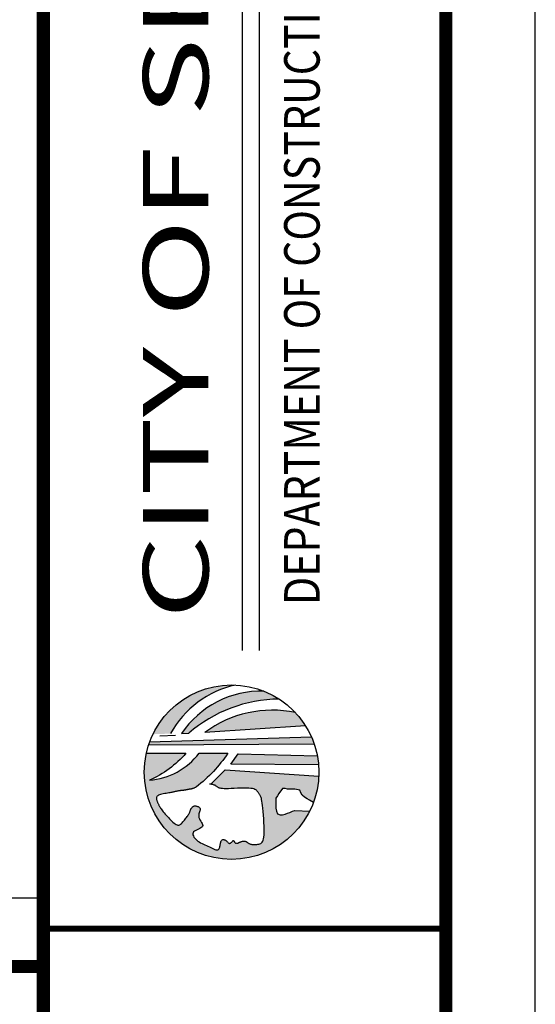
# Model space of a CAD drawing. Extents: x 45 to 160, y -4 to 24.
# Drawn here: x 78 to 81, y 15 to 20 of the extents above; entities that cross this region are included whole.
import ezdxf
from ezdxf.enums import TextEntityAlignment as Align

# ---------------------------------------------------------------- set-up
doc = ezdxf.new("R2010")
doc.units = 0
doc.header["$MEASUREMENT"] = 0
for name, color, linetype in [('DET-OBJ', 2, 'CONTINUOUS'), ('DET-OBJ-MEDIUM', 2, 'CONTINUOUS'), ('TEXT13', 1, 'CONTINUOUS'), ('TEXT25', 3, 'CONTINUOUS')]:
    doc.layers.add(name, color=color, linetype=linetype)
doc.layers.add('Level 1_1', color=4, linetype='CONTINUOUS', lineweight=0)
doc.layers.add('SHT BORDER', color=3, linetype='CONTINUOUS', plot=False)
doc.styles.add('DCIBOLD', font='arial.ttf', dxfattribs={"width": 0.85})

msp = doc.modelspace()

# ---------------------------------------------------------------- hatches: boundary and pattern name
at = {"layer": 'TEXT13', "linetype": 'ByBlock'}
h = msp.add_hatch(color=256, dxfattribs=at)
h.dxf.hatch_style = 1
h.paths.add_polyline_path([(79.884, 15.6937), (79.8043, 15.6961), (79.7912, 15.6928), (79.7781, 15.6862), (79.7649, 15.6829), (79.7518, 15.6763), (79.7386, 15.673), (79.7255, 15.673), (79.7123, 15.6796), (79.7058, 15.6928), (79.7025, 15.7092), (79.7025, 15.7619), (79.7123, 15.775), (79.7189, 15.7882), (79.7386, 15.8145), (79.7518, 15.8145), (79.7649, 15.8112), (79.8043, 15.8112), (79.8306, 15.8046), (79.8372, 15.7915), (79.8438, 15.7783), (79.8569, 15.7684), (79.8701, 15.7586), (79.8832, 15.752), (79.9016, 15.7404), (79.9037, 15.7391, 0.077742), (79.9324, 15.8806), (79.4308, 15.9139), (79.3541, 15.8373), (79.3597, 15.8366), (79.3648, 15.8356), (79.3695, 15.8344), (79.3736, 15.8329), (79.3773, 15.8313), (79.3806, 15.8295), (79.3836, 15.8277), (79.3864, 15.8258), (79.389, 15.8238), (79.3916, 15.822), (79.3941, 15.8201), (79.3969, 15.8185), (79.4003, 15.8169), (79.4046, 15.8156), (79.41, 15.8145), (79.4169, 15.8137), (79.4256, 15.8133), (79.4364, 15.8131), (79.4494, 15.8134), (79.4642, 15.8139), (79.4802, 15.8146), (79.4968, 15.8154), (79.5134, 15.816), (79.5295, 15.8164), (79.5445, 15.8165), (79.5577, 15.8161), (79.5688, 15.8152), (79.5778, 15.8138), (79.5851, 15.812), (79.5908, 15.8098), (79.5954, 15.8073), (79.5989, 15.8047), (79.6018, 15.8019), (79.6042, 15.7991), (79.6065, 15.7963), (79.6086, 15.7935), (79.6106, 15.7907), (79.6125, 15.788), (79.6142, 15.7852), (79.6159, 15.7824), (79.6185, 15.778), (79.6207, 15.7739), (79.6222, 15.7706), (79.6238, 15.7665), (79.6253, 15.7614), (79.6268, 15.755), (79.6284, 15.7467), (79.6299, 15.7364), (79.6316, 15.7237), (79.6332, 15.7084), (79.6348, 15.6909), (79.6364, 15.6721), (79.6377, 15.6525), (79.6389, 15.6327), (79.6397, 15.6136), (79.6402, 15.5957), (79.6402, 15.5796), (79.6397, 15.566), (79.6387, 15.5546), (79.6372, 15.5454), (79.6351, 15.5379), (79.6325, 15.5319), (79.6294, 15.5273), (79.6258, 15.5236), (79.6216, 15.5208), (79.6169, 15.5186), (79.6118, 15.5168), (79.6064, 15.5155), (79.6008, 15.5146), (79.5952, 15.5141), (79.5897, 15.5139), (79.5844, 15.514), (79.5794, 15.5144), (79.5749, 15.5151), (79.5708, 15.5159), (79.5671, 15.5169), (79.5638, 15.5181), (79.5608, 15.5193), (79.558, 15.5207), (79.5556, 15.5221), (79.5533, 15.5235), (79.5512, 15.525), (79.5492, 15.5264), (79.5473, 15.5277), (79.5454, 15.529), (79.5435, 15.5301), (79.5415, 15.5311), (79.5395, 15.5319), (79.5373, 15.5324), (79.5349, 15.5328), (79.5324, 15.5329), (79.5297, 15.5328), (79.527, 15.5325), (79.5242, 15.532), (79.5215, 15.5314), (79.5188, 15.5306), (79.5162, 15.5297), (79.5138, 15.5287), (79.5115, 15.5277), (79.5092, 15.5266), (79.5053, 15.5246), (79.5017, 15.5229), (79.4976, 15.5215), (79.4934, 15.5208), (79.4892, 15.521), (79.4855, 15.5225), (79.4827, 15.5252), (79.481, 15.5283), (79.48, 15.5304), (79.479, 15.5323), (79.4781, 15.5339), (79.477, 15.5351), (79.4758, 15.5357), (79.4744, 15.5355), (79.4728, 15.5344), (79.471, 15.5326), (79.4689, 15.5304), (79.4652, 15.526), (79.4608, 15.5219), (79.4564, 15.52), (79.4529, 15.5211), (79.4507, 15.5224), (79.4484, 15.5243), (79.4461, 15.5265), (79.4437, 15.529), (79.4412, 15.5314), (79.4385, 15.5338), (79.4357, 15.5359), (79.4328, 15.5377), (79.4299, 15.5392), (79.4269, 15.5403), (79.424, 15.5409), (79.4213, 15.541), (79.4186, 15.5406), (79.4162, 15.5396), (79.4141, 15.538), (79.4123, 15.5358), (79.4106, 15.5332), (79.4092, 15.53), (79.408, 15.5264), (79.4069, 15.5225), (79.406, 15.5183), (79.4052, 15.5139), (79.4045, 15.5093), (79.4038, 15.5046), (79.403, 15.5001), (79.4019, 15.496), (79.4003, 15.4923), (79.3983, 15.4893), (79.3955, 15.4872), (79.392, 15.486), (79.3876, 15.486), (79.3824, 15.4869), (79.3764, 15.4887), (79.3699, 15.4913), (79.3628, 15.4943), (79.3554, 15.4978), (79.3476, 15.5014), (79.3397, 15.5052), (79.3317, 15.5088), (79.3236, 15.5125), (79.3157, 15.5161), (79.3079, 15.5199), (79.3003, 15.5239), (79.2931, 15.5281), (79.2862, 15.5327), (79.2798, 15.5376), (79.2739, 15.543), (79.2688, 15.5487), (79.2646, 15.5545), (79.2614, 15.5605), (79.2595, 15.5663), (79.259, 15.5719), (79.2602, 15.5772), (79.2631, 15.582), (79.2679, 15.5862), (79.2741, 15.5899), (79.2812, 15.5933), (79.2886, 15.5966), (79.2957, 15.5999), (79.3021, 15.6033), (79.3072, 15.607), (79.3104, 15.6113), (79.3114, 15.616), (79.3104, 15.6214), (79.308, 15.6271), (79.3046, 15.6332), (79.3008, 15.6396), (79.2969, 15.6461), (79.2935, 15.6527), (79.2911, 15.6593), (79.2901, 15.6658), (79.2902, 15.6721), (79.2911, 15.6782), (79.2926, 15.6841), (79.2943, 15.6895), (79.2959, 15.6946), (79.2972, 15.6992), (79.2979, 15.7033), (79.2976, 15.7069), (79.2965, 15.7099), (79.2947, 15.7124), (79.2923, 15.7145), (79.2896, 15.7163), (79.2866, 15.7177), (79.2835, 15.7188), (79.2803, 15.7196), (79.2774, 15.7203), (79.2746, 15.7208), (79.2719, 15.721), (79.2693, 15.721), (79.2669, 15.7208), (79.2646, 15.7203), (79.2624, 15.7195), (79.2603, 15.7185), (79.2583, 15.7171), (79.2564, 15.7155), (79.2545, 15.7137), (79.2528, 15.7117), (79.2513, 15.7095), (79.2499, 15.7072), (79.2486, 15.7049), (79.2475, 15.7025), (79.2466, 15.7001), (79.2459, 15.6976), (79.2444, 15.6929), (79.2428, 15.6881), (79.2409, 15.6837), (79.2391, 15.6804), (79.2369, 15.6768), (79.2344, 15.6729), (79.2315, 15.6688), (79.2283, 15.6645), (79.2249, 15.66), (79.2213, 15.6553), (79.2175, 15.6505), (79.2136, 15.6455), (79.2097, 15.6405), (79.2057, 15.6355), (79.2017, 15.6308), (79.1975, 15.6266), (79.1932, 15.623), (79.1887, 15.6203), (79.184, 15.6187), (79.1792, 15.6183), (79.1742, 15.6192), (79.169, 15.6214), (79.1636, 15.6247), (79.158, 15.629), (79.1523, 15.634), (79.1465, 15.6396), (79.1406, 15.6457), (79.1347, 15.652), (79.1287, 15.6584), (79.1227, 15.6649), (79.1169, 15.6713), (79.1112, 15.6776), (79.1058, 15.6837), (79.1008, 15.6896), (79.0962, 15.6952), (79.0922, 15.7004), (79.0887, 15.7052), (79.0857, 15.7096), (79.0831, 15.7136), (79.081, 15.7173), (79.0791, 15.7209), (79.0775, 15.7242), (79.076, 15.7274), (79.0746, 15.7305), (79.0722, 15.7359), (79.0697, 15.7415), (79.068, 15.7458), (79.0669, 15.7488), (79.0653, 15.7536), (79.0639, 15.7599), (79.0639, 15.7659), (79.0657, 15.7701), (79.0678, 15.7729), (79.0708, 15.7755), (79.0749, 15.7779), (79.0801, 15.78), (79.0864, 15.782), (79.0933, 15.7838), (79.1007, 15.7854), (79.1083, 15.7869), (79.1159, 15.7883), (79.1232, 15.7895), (79.1299, 15.7906), (79.1359, 15.7917), (79.1412, 15.7927), (79.1459, 15.7936), (79.1501, 15.7945), (79.1539, 15.7953), (79.1573, 15.7961), (79.1632, 15.7974), (79.1668, 15.7982), (79.1698, 15.7989), (79.1728, 15.7995), (79.1774, 15.8004), (79.1832, 15.8015), (79.1873, 15.8021), (79.1901, 15.8025), (79.1928, 15.8028), (79.1955, 15.8031), (79.1981, 15.8034), (79.2007, 15.8036), (79.2032, 15.8039), (79.2057, 15.8042), (79.2081, 15.8045), (79.2104, 15.8048), (79.2128, 15.8051), (79.215, 15.8055), (79.2173, 15.8058), (79.2195, 15.8062), (79.2216, 15.8066), (79.2238, 15.807), (79.2259, 15.8074), (79.228, 15.8078), (79.2318, 15.8085), (79.2352, 15.8092), (79.239, 15.8099), (79.2418, 15.8104), (79.2461, 15.8111), (79.2473, 15.8113), (79.2491, 15.8116), (79.251, 15.812), (79.2529, 15.8124), (79.2548, 15.8129), (79.2568, 15.8135), (79.2589, 15.8142), (79.2611, 15.815), (79.2634, 15.8159), (79.2656, 15.8169), (79.268, 15.818), (79.2703, 15.8192), (79.2727, 15.8204), (79.2751, 15.8217), (79.2775, 15.823), (79.2776, 15.823, 0.080749), (79.4456, 16.0026), (79.2922, 16.0026, -0.212669), (79.0262, 15.8584, 0.107883), (79.222, 16.0026), (79.0099, 16.0034, 0.054873), (78.9987, 15.9018, 0.792239)])
h.paths.add_polyline_path([(79.9245, 15.9898), (79.501, 16.0008), (79.4622, 15.9453), (79.9312, 15.9417, 0.025962)], flags=17)
h.paths.add_polyline_path([(79.8928, 16.0912), (79.0277, 16.0638, 0.009396), (79.0219, 16.0472), (79.9079, 16.0527, 0.02215)])
h.paths.add_polyline_path([(79.8074, 16.2203, 0.217743), (79.3237, 16.1136), (79.862, 16.1491, 0.048153)])
h.paths.add_polyline_path([(79.7205, 16.2933, 0.049491), (79.6386, 16.3357, 0.257074), (79.198, 16.108), (79.2368, 16.1099, -0.177282)])
h.paths.add_polyline_path([(79.4882, 16.3683, 0.300782), (79.0452, 16.1049), (79.1389, 16.108, -0.217516)])

# ---------------------------------------------------------------- linework, layer by layer
at = {"layer": 'DET-OBJ'}
msp.add_line((78.459, 15.2282), (72.7393, 15.2282), dxfattribs=at)
at = {"layer": 'DET-OBJ-MEDIUM', "color": 7, "const_width": 0.0312, "flags": 128}
msp.add_lwpolyline([(78.459, 15.0642), (80.6119, 15.0642), (80.6119, 22.667), (78.459, 22.667)], close=True, dxfattribs=at)
at = {"layer": 'Level 1_1', "linetype": 'ByBlock', "const_width": 0.07, "flags": 128}
for points in [[(46.0908, 0.6264), (80.6119, 0.6264), (80.6119, 23.3764), (46.0908, 23.3764)], [(78.459, 2.3214), (78.459, 0.6264), (80.6119, 0.6264), (80.6119, 23.3764), (78.459, 23.3764)]]:
    msp.add_lwpolyline(points, close=True, dxfattribs=at)
msp.add_lwpolyline([(53.459, 23.3764), (53.459, 14.8725), (65.5391, 14.8725), (78.459, 14.8613)], dxfattribs=at)
at = {"layer": 'Level 1_1', "linetype": 'ByBlock'}
msp.add_lwpolyline([(72.7393, 23.3764), (78.459, 23.3764), (78.459, 14.8725), (72.7393, 14.8725)], close=True, dxfattribs=at)
msp.add_lwpolyline([(65.5391, 14.8725), (78.459, 14.8725), (78.459, 14.8613), (65.5391, 14.8725)], dxfattribs=at)
at = {"layer": 'SHT BORDER', "linetype": 'ByBlock'}
msp.add_line((81.0908, 0.002), (81.0908, 24.002), dxfattribs=at)
at = {"layer": 'TEXT13', "flags": 128}
for points in [[(79.4882, 16.3683, 0.217516), (79.1389, 16.108, 0.408365)], [(79.6386, 16.3357, 0.257074), (79.198, 16.108, -3.287552)], [(79.7205, 16.2933, 0.177282), (79.2368, 16.1099, -2.187873)], [(79.8074, 16.2203, 0.217743), (79.3237, 16.1136, -2.006342)], [(79.0099, 16.0034), (79.222, 16.0026, -0.107883), (79.0262, 15.8584, 0.212669), (79.2922, 16.0026, 0.339743)], [(79.2922, 16.0026), (79.4456, 16.0026, -0.080749), (79.2776, 15.823, -1.150024)]]:
    msp.add_lwpolyline(points, format="xyb", dxfattribs=at)
for points in [[(79.862, 16.1491), (79.3237, 16.1136)], [(79.0277, 16.0638), (79.8928, 16.0912)], [(79.1666, 16.0973), (79.0814, 16.0945)], [(79.198, 16.108), (79.2368, 16.1099)], [(79.0219, 16.0472), (79.9079, 16.0527)], [(79.9312, 15.9417), (79.4622, 15.9453), (79.501, 16.0008), (79.9245, 15.9898)], [(79.3541, 15.8373), (79.4308, 15.9139), (79.9324, 15.8806)]]:
    msp.add_lwpolyline(points, dxfattribs=at)
at = {"layer": 'TEXT13'}
for points in [[(79.2799, 15.8244), (79.2775, 15.823), (79.2751, 15.8217), (79.2727, 15.8204), (79.2703, 15.8192), (79.268, 15.818), (79.2656, 15.8169), (79.2634, 15.8159), (79.2611, 15.815), (79.2589, 15.8142), (79.2568, 15.8135), (79.2548, 15.8129), (79.2529, 15.8124), (79.251, 15.812), (79.2491, 15.8116), (79.2473, 15.8113), (79.2454, 15.811), (79.2436, 15.8107), (79.2418, 15.8104), (79.2399, 15.81), (79.238, 15.8097), (79.236, 15.8093), (79.2341, 15.809), (79.2321, 15.8086), (79.23, 15.8082), (79.228, 15.8078), (79.2259, 15.8074), (79.2238, 15.807), (79.2216, 15.8066), (79.2195, 15.8062), (79.2173, 15.8058), (79.215, 15.8055), (79.2128, 15.8051), (79.2104, 15.8048), (79.2081, 15.8045), (79.2057, 15.8042), (79.2032, 15.8039), (79.2007, 15.8036), (79.1981, 15.8034), (79.1955, 15.8031), (79.1928, 15.8028), (79.1901, 15.8025), (79.1873, 15.8021), (79.1845, 15.8017), (79.1817, 15.8012), (79.1788, 15.8007), (79.1758, 15.8001), (79.1728, 15.7995), (79.1698, 15.7989), (79.1668, 15.7982), (79.1637, 15.7976), (79.1606, 15.7968), (79.1573, 15.7961), (79.1539, 15.7953), (79.1501, 15.7945), (79.1459, 15.7936), (79.1412, 15.7927), (79.1359, 15.7917), (79.1299, 15.7906), (79.1232, 15.7895), (79.1159, 15.7883), (79.1083, 15.7869), (79.1007, 15.7854), (79.0933, 15.7838), (79.0864, 15.782), (79.0801, 15.78), (79.0749, 15.7779), (79.0708, 15.7755), (79.0678, 15.7729), (79.0657, 15.7701), (79.0645, 15.7672), (79.0639, 15.7642), (79.0639, 15.7612), (79.0643, 15.7581), (79.065, 15.755), (79.0659, 15.7519), (79.0669, 15.7488), (79.068, 15.7458), (79.0692, 15.7427), (79.0705, 15.7397), (79.0718, 15.7366), (79.0732, 15.7336), (79.0746, 15.7305), (79.076, 15.7274), (79.0775, 15.7242), (79.0791, 15.7209), (79.081, 15.7173), (79.0831, 15.7136), (79.0857, 15.7096), (79.0887, 15.7052), (79.0922, 15.7004), (79.0962, 15.6952), (79.1008, 15.6896), (79.1058, 15.6837), (79.1112, 15.6776), (79.1169, 15.6713), (79.1227, 15.6649), (79.1287, 15.6584), (79.1347, 15.652), (79.1406, 15.6457), (79.1465, 15.6396), (79.1523, 15.634), (79.158, 15.629), (79.1636, 15.6247), (79.169, 15.6214), (79.1742, 15.6192), (79.1792, 15.6183), (79.184, 15.6187), (79.1887, 15.6203), (79.1932, 15.623), (79.1975, 15.6266), (79.2017, 15.6308), (79.2057, 15.6355), (79.2097, 15.6405), (79.2136, 15.6455), (79.2175, 15.6505), (79.2213, 15.6553), (79.2249, 15.66), (79.2283, 15.6645), (79.2315, 15.6688), (79.2344, 15.6729), (79.2369, 15.6768), (79.2391, 15.6804), (79.2409, 15.6837), (79.2423, 15.6869), (79.2434, 15.6898), (79.2443, 15.6925), (79.2451, 15.6951), (79.2459, 15.6976), (79.2466, 15.7001), (79.2475, 15.7025), (79.2486, 15.7049), (79.2499, 15.7072), (79.2513, 15.7095), (79.2528, 15.7117), (79.2545, 15.7137), (79.2564, 15.7155), (79.2583, 15.7171), (79.2603, 15.7185), (79.2624, 15.7195), (79.2646, 15.7203), (79.2669, 15.7208), (79.2693, 15.721), (79.2719, 15.721), (79.2746, 15.7208), (79.2774, 15.7203), (79.2803, 15.7196), (79.2835, 15.7188), (79.2866, 15.7177), (79.2896, 15.7163), (79.2923, 15.7145), (79.2947, 15.7124), (79.2965, 15.7099), (79.2976, 15.7069), (79.2979, 15.7033), (79.2972, 15.6992), (79.2959, 15.6946), (79.2943, 15.6895), (79.2926, 15.6841), (79.2911, 15.6782), (79.2902, 15.6721), (79.2901, 15.6658), (79.2911, 15.6593), (79.2935, 15.6527), (79.2969, 15.6461), (79.3008, 15.6396), (79.3046, 15.6332), (79.308, 15.6271), (79.3104, 15.6214), (79.3114, 15.616), (79.3104, 15.6113), (79.3072, 15.607), (79.3021, 15.6033), (79.2957, 15.5999), (79.2886, 15.5966), (79.2812, 15.5933), (79.2741, 15.5899), (79.2679, 15.5862), (79.2631, 15.582), (79.2602, 15.5772), (79.259, 15.5719), (79.2595, 15.5663), (79.2614, 15.5605), (79.2646, 15.5545), (79.2688, 15.5487), (79.2739, 15.543), (79.2798, 15.5376), (79.2862, 15.5327), (79.2931, 15.5281), (79.3003, 15.5239), (79.3079, 15.5199), (79.3157, 15.5161), (79.3236, 15.5125), (79.3317, 15.5088), (79.3397, 15.5052), (79.3476, 15.5014), (79.3554, 15.4978), (79.3628, 15.4943), (79.3699, 15.4913), (79.3764, 15.4887), (79.3824, 15.4869), (79.3876, 15.486), (79.392, 15.486), (79.3955, 15.4872), (79.3983, 15.4893), (79.4003, 15.4923), (79.4019, 15.496), (79.403, 15.5001), (79.4038, 15.5046), (79.4045, 15.5093), (79.4052, 15.5139), (79.406, 15.5183), (79.4069, 15.5225), (79.408, 15.5264), (79.4092, 15.53), (79.4106, 15.5332), (79.4123, 15.5358), (79.4141, 15.538), (79.4162, 15.5396), (79.4186, 15.5406), (79.4213, 15.541), (79.424, 15.5409), (79.4269, 15.5403), (79.4299, 15.5392), (79.4328, 15.5377), (79.4357, 15.5359), (79.4385, 15.5338), (79.4412, 15.5314), (79.4437, 15.529), (79.4461, 15.5265), (79.4484, 15.5243), (79.4507, 15.5224), (79.4529, 15.5211), (79.4552, 15.5204), (79.4575, 15.5205), (79.4598, 15.5215), (79.4622, 15.5232), (79.4645, 15.5254), (79.4668, 15.5279), (79.4689, 15.5304), (79.471, 15.5326), (79.4728, 15.5344), (79.4744, 15.5355), (79.4758, 15.5357), (79.477, 15.5351), (79.4781, 15.5339), (79.479, 15.5323), (79.48, 15.5304), (79.481, 15.5283), (79.4821, 15.5263), (79.4833, 15.5246)], [(79.4833, 15.5246), (79.4848, 15.5232), (79.4865, 15.5221), (79.4883, 15.5214), (79.4903, 15.521), (79.4924, 15.5208), (79.4945, 15.521), (79.4966, 15.5213), (79.4988, 15.5219), (79.5008, 15.5226), (79.5029, 15.5235), (79.505, 15.5244), (79.5071, 15.5255), (79.5092, 15.5266), (79.5115, 15.5277), (79.5138, 15.5287), (79.5162, 15.5297), (79.5188, 15.5306), (79.5215, 15.5314), (79.5242, 15.532), (79.527, 15.5325), (79.5297, 15.5328), (79.5324, 15.5329), (79.5349, 15.5328), (79.5373, 15.5324), (79.5395, 15.5319), (79.5415, 15.5311), (79.5435, 15.5301), (79.5454, 15.529), (79.5473, 15.5277), (79.5492, 15.5264), (79.5512, 15.525), (79.5533, 15.5235), (79.5556, 15.5221), (79.558, 15.5207), (79.5608, 15.5193), (79.5638, 15.5181), (79.5671, 15.5169), (79.5708, 15.5159), (79.5749, 15.5151), (79.5794, 15.5144), (79.5844, 15.514), (79.5897, 15.5139), (79.5952, 15.5141), (79.6008, 15.5146), (79.6064, 15.5155), (79.6118, 15.5168), (79.6169, 15.5186), (79.6216, 15.5208), (79.6258, 15.5236), (79.6294, 15.5273), (79.6325, 15.5319), (79.6351, 15.5379), (79.6372, 15.5454), (79.6387, 15.5546), (79.6397, 15.566), (79.6402, 15.5796), (79.6402, 15.5957), (79.6397, 15.6136), (79.6389, 15.6327), (79.6377, 15.6525), (79.6364, 15.6721), (79.6348, 15.6909), (79.6332, 15.7084), (79.6316, 15.7237), (79.6299, 15.7364), (79.6284, 15.7467), (79.6268, 15.755), (79.6253, 15.7614), (79.6238, 15.7665), (79.6222, 15.7706), (79.6207, 15.7739), (79.6192, 15.7768), (79.6176, 15.7796), (79.6159, 15.7824), (79.6142, 15.7852), (79.6125, 15.788), (79.6106, 15.7907), (79.6086, 15.7935), (79.6065, 15.7963), (79.6042, 15.7991), (79.6018, 15.8019), (79.5989, 15.8047), (79.5954, 15.8073), (79.5908, 15.8098), (79.5851, 15.812), (79.5778, 15.8138), (79.5688, 15.8152), (79.5577, 15.8161), (79.5445, 15.8165), (79.5295, 15.8164), (79.5134, 15.816), (79.4968, 15.8154), (79.4802, 15.8146), (79.4642, 15.8139), (79.4494, 15.8134), (79.4364, 15.8131), (79.4256, 15.8133), (79.4169, 15.8137), (79.41, 15.8145), (79.4046, 15.8156), (79.4003, 15.8169), (79.3969, 15.8185), (79.3941, 15.8201), (79.3916, 15.822), (79.389, 15.8238), (79.3864, 15.8258), (79.3836, 15.8277), (79.3806, 15.8295), (79.3773, 15.8313), (79.3736, 15.8329), (79.3695, 15.8344), (79.3648, 15.8356), (79.3597, 15.8366), (79.3541, 15.8373), (79.3482, 15.8378), (79.3477, 15.8378)], [(79.9037, 15.7391), (79.8832, 15.752), (79.8701, 15.7586), (79.8569, 15.7684), (79.8438, 15.7783), (79.8372, 15.7915), (79.8306, 15.8046), (79.8043, 15.8112), (79.7649, 15.8112), (79.7518, 15.8145), (79.7386, 15.8145), (79.7189, 15.7882), (79.7123, 15.775), (79.7025, 15.7619), (79.7025, 15.7092), (79.7058, 15.6928), (79.7123, 15.6796), (79.7255, 15.673), (79.7386, 15.673), (79.7518, 15.6763), (79.7649, 15.6829), (79.7781, 15.6862), (79.7912, 15.6928), (79.8043, 15.6961), (79.884, 15.6937)]]:
    msp.add_lwpolyline(points, dxfattribs=at)
msp.add_circle((79.4658, 15.9018), 0.4671, dxfattribs=at)
at = {"layer": 'TEXT25'}
for p, q in [((79.5226, 22.4768), (79.5226, 16.5529)), ((79.613, 22.4768), (79.613, 16.5529))]:
    msp.add_line(p, q, dxfattribs=at)

# ---------------------------------------------------------------- texts
at = {"layer": 'DET-OBJ-MEDIUM', "color": 7, "style": 'DCIBOLD', "width": 1.322507}
msp.add_text('CITY OF SEATTLE', height=0.35, rotation=90, dxfattribs=at).set_placement((79.3421, 16.7207), (79.3421, 22.3257), align=Align.FIT)
at = {"layer": 'TEXT25', "style": 'DCIBOLD', "width": 0.85}
msp.add_text('DEPARTMENT OF CONSTRUCTION AND INSPECTIONS', height=0.19, rotation=90, dxfattribs=at).set_placement((79.9372, 19.5237), align=Align.CENTER)

doc.saveas('drawing.dxf')
